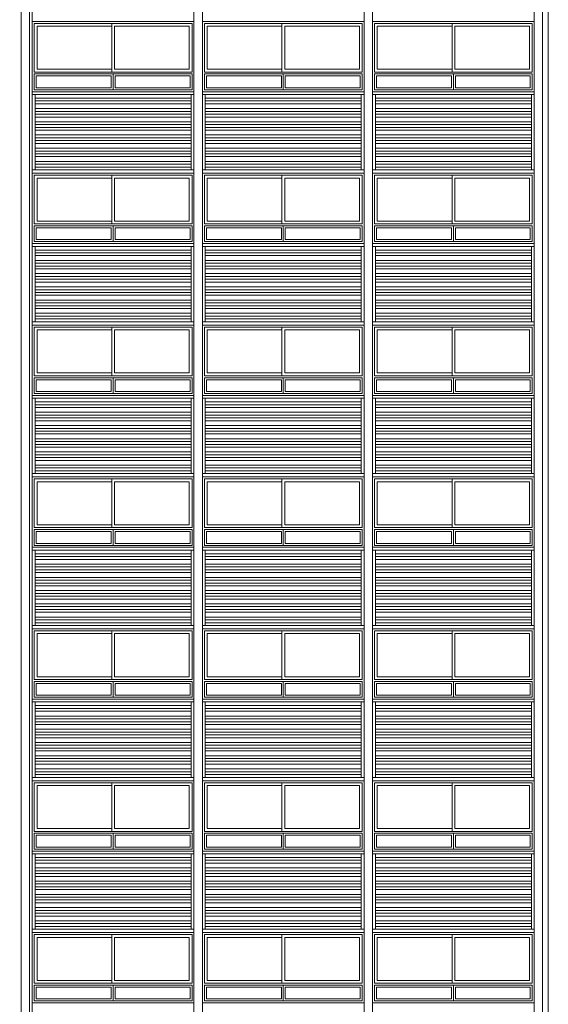
# Model space of a CAD drawing. Units: millimetres. Extents: x 1513 to 90613, y 1006 to 22006.
# Drawn here: x 48793 to 49733, y 11655 to 13406 of the extents above; entities that cross this region are included whole.
import ezdxf

# ---------------------------------------------------------------- set-up
doc = ezdxf.new("R2010")
doc.units = ezdxf.units.MM
for name, color, linetype, lineweight in [('+A_A_0.05', 1, 'Continuous', 0), ('+A_A_0.10', 2, 'Continuous', 0), ('+A_A_0.15', 3, 'Continuous', 0), ('+A_A_0.18', 191, 'Continuous', 0), ('+A_A_0.20', 6, 'Continuous', 0)]:
    doc.layers.add(name, color=color, linetype=linetype, lineweight=lineweight)

msp = doc.modelspace()

# ---------------------------------------------------------------- linework, layer by layer
at = {"layer": '+A_A_0.05'}
for p, q in [((48955.9, 13305.6), (48955.9, 13284.6)), ((48959.4, 13309.1), (48959.4, 13281.1)), ((48962.9, 13305.6), (48962.9, 13284.6)), ((49258.4, 13305.6), (49258.4, 13284.6)), ((49261.9, 13309.1), (49261.9, 13281.1)), ((49265.4, 13305.6), (49265.4, 13284.6)), ((49560.9, 13305.6), (49560.9, 13284.6)), ((49564.4, 13309.1), (49564.4, 13281.1)), ((49567.9, 13305.6), (49567.9, 13284.6)), ((48955.9, 13035.6), (48955.9, 13014.6)), ((48959.4, 13039.1), (48959.4, 13011.1)), ((48962.9, 13035.6), (48962.9, 13014.6)), ((49258.4, 13035.6), (49258.4, 13014.6)), ((49261.9, 13039.1), (49261.9, 13011.1)), ((49265.4, 13035.6), (49265.4, 13014.6)), ((49560.9, 13035.6), (49560.9, 13014.6)), ((49564.4, 13039.1), (49564.4, 13011.1)), ((49567.9, 13035.6), (49567.9, 13014.6)), ((48955.9, 12765.6), (48955.9, 12744.6)), ((48959.4, 12769.1), (48959.4, 12741.1)), ((48962.9, 12765.6), (48962.9, 12744.6)), ((49258.4, 12765.6), (49258.4, 12744.6)), ((49261.9, 12769.1), (49261.9, 12741.1)), ((49265.4, 12765.6), (49265.4, 12744.6)), ((49560.9, 12765.6), (49560.9, 12744.6)), ((49564.4, 12769.1), (49564.4, 12741.1)), ((49567.9, 12765.6), (49567.9, 12744.6)), ((48959.4, 12499.1), (48959.4, 12471.1)), ((49261.9, 12499.1), (49261.9, 12471.1)), ((49564.4, 12499.1), (49564.4, 12471.1)), ((48955.9, 12495.6), (48955.9, 12474.6)), ((48962.9, 12495.6), (48962.9, 12474.6)), ((49258.4, 12495.6), (49258.4, 12474.6)), ((49265.4, 12495.6), (49265.4, 12474.6)), ((49560.9, 12495.6), (49560.9, 12474.6)), ((49567.9, 12495.6), (49567.9, 12474.6)), ((48955.9, 12225.6), (48955.9, 12204.6)), ((48959.4, 12229.1), (48959.4, 12201.1)), ((48962.9, 12225.6), (48962.9, 12204.6)), ((49258.4, 12225.6), (49258.4, 12204.6)), ((49261.9, 12229.1), (49261.9, 12201.1)), ((49265.4, 12225.6), (49265.4, 12204.6)), ((49560.9, 12225.6), (49560.9, 12204.6)), ((49564.4, 12229.1), (49564.4, 12201.1)), ((49567.9, 12225.6), (49567.9, 12204.6)), ((48959.4, 11959.1), (48959.4, 11931.1)), ((49261.9, 11959.1), (49261.9, 11931.1)), ((49564.4, 11959.1), (49564.4, 11931.1)), ((48955.9, 11955.6), (48955.9, 11934.6)), ((48962.9, 11955.6), (48962.9, 11934.6)), ((49258.4, 11955.6), (49258.4, 11934.6)), ((49265.4, 11955.6), (49265.4, 11934.6)), ((49560.9, 11955.6), (49560.9, 11934.6)), ((49567.9, 11955.6), (49567.9, 11934.6)), ((48955.9, 11685.6), (48955.9, 11664.6)), ((48959.4, 11689.1), (48959.4, 11661.1)), ((48962.9, 11685.6), (48962.9, 11664.6)), ((49258.4, 11685.6), (49258.4, 11664.6)), ((49261.9, 11689.1), (49261.9, 11661.1)), ((49265.4, 11685.6), (49265.4, 11664.6)), ((49560.9, 11685.6), (49560.9, 11664.6)), ((49564.4, 11689.1), (49564.4, 11661.1)), ((49567.9, 11685.6), (49567.9, 11664.6))]:
    msp.add_line(p, q, dxfattribs=at)
for points in [[(48956.9, 13312.6), (48819.1, 13312.6), (48819.1, 13399.1), (48956.9, 13399.1)], [(48956.9, 13394.1), (48824.1, 13394.1), (48824.1, 13317.6), (48956.9, 13317.6)], [(49259.4, 13312.6), (49121.6, 13312.6), (49121.6, 13399.1), (49259.4, 13399.1)], [(49259.4, 13394.1), (49126.6, 13394.1), (49126.6, 13317.6), (49259.4, 13317.6)], [(49561.9, 13312.6), (49424.1, 13312.6), (49424.1, 13399.1), (49561.9, 13399.1)], [(49561.9, 13394.1), (49429.1, 13394.1), (49429.1, 13317.6), (49561.9, 13317.6)], [(48955.9, 13284.6), (48822.6, 13284.6), (48822.6, 13305.6), (48955.9, 13305.6)], [(48962.9, 13305.6), (49096.1, 13305.6), (49096.1, 13284.6), (48962.9, 13284.6)], [(49258.4, 13284.6), (49125.1, 13284.6), (49125.1, 13305.6), (49258.4, 13305.6)], [(49265.4, 13305.6), (49398.6, 13305.6), (49398.6, 13284.6), (49265.4, 13284.6)], [(49560.9, 13284.6), (49427.6, 13284.6), (49427.6, 13305.6), (49560.9, 13305.6)], [(49567.9, 13305.6), (49701.1, 13305.6), (49701.1, 13284.6), (49567.9, 13284.6)], [(48956.9, 13042.6), (48819.1, 13042.6), (48819.1, 13129.1), (48956.9, 13129.1)], [(49259.4, 13042.6), (49121.6, 13042.6), (49121.6, 13129.1), (49259.4, 13129.1)], [(49561.9, 13042.6), (49424.1, 13042.6), (49424.1, 13129.1), (49561.9, 13129.1)], [(48956.9, 13124.1), (48824.1, 13124.1), (48824.1, 13047.6), (48956.9, 13047.6)], [(49259.4, 13124.1), (49126.6, 13124.1), (49126.6, 13047.6), (49259.4, 13047.6)], [(49561.9, 13124.1), (49429.1, 13124.1), (49429.1, 13047.6), (49561.9, 13047.6)], [(48955.9, 13014.6), (48822.6, 13014.6), (48822.6, 13035.6), (48955.9, 13035.6)], [(48962.9, 13035.6), (49096.1, 13035.6), (49096.1, 13014.6), (48962.9, 13014.6)], [(49258.4, 13014.6), (49125.1, 13014.6), (49125.1, 13035.6), (49258.4, 13035.6)], [(49265.4, 13035.6), (49398.6, 13035.6), (49398.6, 13014.6), (49265.4, 13014.6)], [(49560.9, 13014.6), (49427.6, 13014.6), (49427.6, 13035.6), (49560.9, 13035.6)], [(49567.9, 13035.6), (49701.1, 13035.6), (49701.1, 13014.6), (49567.9, 13014.6)], [(48956.9, 12772.6), (48819.1, 12772.6), (48819.1, 12859.1), (48956.9, 12859.1)], [(48956.9, 12854.1), (48824.1, 12854.1), (48824.1, 12777.6), (48956.9, 12777.6)], [(49259.4, 12772.6), (49121.6, 12772.6), (49121.6, 12859.1), (49259.4, 12859.1)], [(49259.4, 12854.1), (49126.6, 12854.1), (49126.6, 12777.6), (49259.4, 12777.6)], [(49561.9, 12772.6), (49424.1, 12772.6), (49424.1, 12859.1), (49561.9, 12859.1)], [(49561.9, 12854.1), (49429.1, 12854.1), (49429.1, 12777.6), (49561.9, 12777.6)], [(48955.9, 12744.6), (48822.6, 12744.6), (48822.6, 12765.6), (48955.9, 12765.6)], [(48962.9, 12765.6), (49096.1, 12765.6), (49096.1, 12744.6), (48962.9, 12744.6)], [(49258.4, 12744.6), (49125.1, 12744.6), (49125.1, 12765.6), (49258.4, 12765.6)], [(49265.4, 12765.6), (49398.6, 12765.6), (49398.6, 12744.6), (49265.4, 12744.6)], [(49560.9, 12744.6), (49427.6, 12744.6), (49427.6, 12765.6), (49560.9, 12765.6)], [(49567.9, 12765.6), (49701.1, 12765.6), (49701.1, 12744.6), (49567.9, 12744.6)], [(48956.9, 12502.6), (48819.1, 12502.6), (48819.1, 12589.1), (48956.9, 12589.1)], [(49259.4, 12502.6), (49121.6, 12502.6), (49121.6, 12589.1), (49259.4, 12589.1)], [(49561.9, 12502.6), (49424.1, 12502.6), (49424.1, 12589.1), (49561.9, 12589.1)], [(48956.9, 12584.1), (48824.1, 12584.1), (48824.1, 12507.6), (48956.9, 12507.6)], [(49259.4, 12584.1), (49126.6, 12584.1), (49126.6, 12507.6), (49259.4, 12507.6)], [(49561.9, 12584.1), (49429.1, 12584.1), (49429.1, 12507.6), (49561.9, 12507.6)], [(48955.9, 12474.6), (48822.6, 12474.6), (48822.6, 12495.6), (48955.9, 12495.6)], [(48962.9, 12495.6), (49096.1, 12495.6), (49096.1, 12474.6), (48962.9, 12474.6)], [(49258.4, 12474.6), (49125.1, 12474.6), (49125.1, 12495.6), (49258.4, 12495.6)], [(49265.4, 12495.6), (49398.6, 12495.6), (49398.6, 12474.6), (49265.4, 12474.6)], [(49560.9, 12474.6), (49427.6, 12474.6), (49427.6, 12495.6), (49560.9, 12495.6)], [(49567.9, 12495.6), (49701.1, 12495.6), (49701.1, 12474.6), (49567.9, 12474.6)], [(48956.9, 12232.6), (48819.1, 12232.6), (48819.1, 12319.1), (48956.9, 12319.1)], [(48956.9, 12314.1), (48824.1, 12314.1), (48824.1, 12237.6), (48956.9, 12237.6)], [(49259.4, 12232.6), (49121.6, 12232.6), (49121.6, 12319.1), (49259.4, 12319.1)], [(49259.4, 12314.1), (49126.6, 12314.1), (49126.6, 12237.6), (49259.4, 12237.6)], [(49561.9, 12232.6), (49424.1, 12232.6), (49424.1, 12319.1), (49561.9, 12319.1)], [(49561.9, 12314.1), (49429.1, 12314.1), (49429.1, 12237.6), (49561.9, 12237.6)], [(48955.9, 12204.6), (48822.6, 12204.6), (48822.6, 12225.6), (48955.9, 12225.6)], [(48962.9, 12225.6), (49096.1, 12225.6), (49096.1, 12204.6), (48962.9, 12204.6)], [(49258.4, 12204.6), (49125.1, 12204.6), (49125.1, 12225.6), (49258.4, 12225.6)], [(49265.4, 12225.6), (49398.6, 12225.6), (49398.6, 12204.6), (49265.4, 12204.6)], [(49560.9, 12204.6), (49427.6, 12204.6), (49427.6, 12225.6), (49560.9, 12225.6)], [(49567.9, 12225.6), (49701.1, 12225.6), (49701.1, 12204.6), (49567.9, 12204.6)], [(48956.9, 11962.6), (48819.1, 11962.6), (48819.1, 12049.1), (48956.9, 12049.1)], [(48956.9, 12044.1), (48824.1, 12044.1), (48824.1, 11967.6), (48956.9, 11967.6)], [(49259.4, 11962.6), (49121.6, 11962.6), (49121.6, 12049.1), (49259.4, 12049.1)], [(49259.4, 12044.1), (49126.6, 12044.1), (49126.6, 11967.6), (49259.4, 11967.6)], [(49561.9, 11962.6), (49424.1, 11962.6), (49424.1, 12049.1), (49561.9, 12049.1)], [(49561.9, 12044.1), (49429.1, 12044.1), (49429.1, 11967.6), (49561.9, 11967.6)], [(48955.9, 11934.6), (48822.6, 11934.6), (48822.6, 11955.6), (48955.9, 11955.6)], [(48962.9, 11955.6), (49096.1, 11955.6), (49096.1, 11934.6), (48962.9, 11934.6)], [(49258.4, 11934.6), (49125.1, 11934.6), (49125.1, 11955.6), (49258.4, 11955.6)], [(49265.4, 11955.6), (49398.6, 11955.6), (49398.6, 11934.6), (49265.4, 11934.6)], [(49560.9, 11934.6), (49427.6, 11934.6), (49427.6, 11955.6), (49560.9, 11955.6)], [(49567.9, 11955.6), (49701.1, 11955.6), (49701.1, 11934.6), (49567.9, 11934.6)], [(48956.9, 11692.6), (48819.1, 11692.6), (48819.1, 11779.1), (48956.9, 11779.1)], [(48956.9, 11774.1), (48824.1, 11774.1), (48824.1, 11697.6), (48956.9, 11697.6)], [(49259.4, 11692.6), (49121.6, 11692.6), (49121.6, 11779.1), (49259.4, 11779.1)], [(49259.4, 11774.1), (49126.6, 11774.1), (49126.6, 11697.6), (49259.4, 11697.6)], [(49561.9, 11692.6), (49424.1, 11692.6), (49424.1, 11779.1), (49561.9, 11779.1)], [(49561.9, 11774.1), (49429.1, 11774.1), (49429.1, 11697.6), (49561.9, 11697.6)], [(48955.9, 11664.6), (48822.6, 11664.6), (48822.6, 11685.6), (48955.9, 11685.6)], [(48962.9, 11685.6), (49096.1, 11685.6), (49096.1, 11664.6), (48962.9, 11664.6)], [(49258.4, 11664.6), (49125.1, 11664.6), (49125.1, 11685.6), (49258.4, 11685.6)], [(49265.4, 11685.6), (49398.6, 11685.6), (49398.6, 11664.6), (49265.4, 11664.6)], [(49560.9, 11664.6), (49427.6, 11664.6), (49427.6, 11685.6), (49560.9, 11685.6)], [(49567.9, 11685.6), (49701.1, 11685.6), (49701.1, 11664.6), (49567.9, 11664.6)]]:
    msp.add_lwpolyline(points, dxfattribs=at)
for points in [[(48956.9, 13312.6), (49099.6, 13312.6), (49099.6, 13399.1), (48956.9, 13399.1)], [(48961.9, 13394.1), (49094.6, 13394.1), (49094.6, 13317.6), (48961.9, 13317.6)], [(49259.4, 13312.6), (49402.1, 13312.6), (49402.1, 13399.1), (49259.4, 13399.1)], [(49264.4, 13394.1), (49397.1, 13394.1), (49397.1, 13317.6), (49264.4, 13317.6)], [(49561.9, 13312.6), (49704.6, 13312.6), (49704.6, 13399.1), (49561.9, 13399.1)], [(49566.9, 13394.1), (49699.6, 13394.1), (49699.6, 13317.6), (49566.9, 13317.6)], [(48819.1, 13281.1), (48819.1, 13309.1), (49099.6, 13309.1), (49099.6, 13281.1)], [(49121.6, 13281.1), (49121.6, 13309.1), (49402.1, 13309.1), (49402.1, 13281.1)], [(49424.1, 13281.1), (49424.1, 13309.1), (49704.6, 13309.1), (49704.6, 13281.1)], [(48956.9, 13042.6), (49099.6, 13042.6), (49099.6, 13129.1), (48956.9, 13129.1)], [(49259.4, 13042.6), (49402.1, 13042.6), (49402.1, 13129.1), (49259.4, 13129.1)], [(49561.9, 13042.6), (49704.6, 13042.6), (49704.6, 13129.1), (49561.9, 13129.1)], [(48961.9, 13124.1), (49094.6, 13124.1), (49094.6, 13047.6), (48961.9, 13047.6)], [(49264.4, 13124.1), (49397.1, 13124.1), (49397.1, 13047.6), (49264.4, 13047.6)], [(49566.9, 13124.1), (49699.6, 13124.1), (49699.6, 13047.6), (49566.9, 13047.6)], [(48819.1, 13011.1), (48819.1, 13039.1), (49099.6, 13039.1), (49099.6, 13011.1)], [(49121.6, 13011.1), (49121.6, 13039.1), (49402.1, 13039.1), (49402.1, 13011.1)], [(49424.1, 13011.1), (49424.1, 13039.1), (49704.6, 13039.1), (49704.6, 13011.1)], [(48956.9, 12772.6), (49099.6, 12772.6), (49099.6, 12859.1), (48956.9, 12859.1)], [(48961.9, 12854.1), (49094.6, 12854.1), (49094.6, 12777.6), (48961.9, 12777.6)], [(49259.4, 12772.6), (49402.1, 12772.6), (49402.1, 12859.1), (49259.4, 12859.1)], [(49264.4, 12854.1), (49397.1, 12854.1), (49397.1, 12777.6), (49264.4, 12777.6)], [(49561.9, 12772.6), (49704.6, 12772.6), (49704.6, 12859.1), (49561.9, 12859.1)], [(49566.9, 12854.1), (49699.6, 12854.1), (49699.6, 12777.6), (49566.9, 12777.6)], [(48819.1, 12741.1), (48819.1, 12769.1), (49099.6, 12769.1), (49099.6, 12741.1)], [(49121.6, 12741.1), (49121.6, 12769.1), (49402.1, 12769.1), (49402.1, 12741.1)], [(49424.1, 12741.1), (49424.1, 12769.1), (49704.6, 12769.1), (49704.6, 12741.1)], [(48956.9, 12502.6), (49099.6, 12502.6), (49099.6, 12589.1), (48956.9, 12589.1)], [(49259.4, 12502.6), (49402.1, 12502.6), (49402.1, 12589.1), (49259.4, 12589.1)], [(49561.9, 12502.6), (49704.6, 12502.6), (49704.6, 12589.1), (49561.9, 12589.1)], [(48961.9, 12584.1), (49094.6, 12584.1), (49094.6, 12507.6), (48961.9, 12507.6)], [(49264.4, 12584.1), (49397.1, 12584.1), (49397.1, 12507.6), (49264.4, 12507.6)], [(49566.9, 12584.1), (49699.6, 12584.1), (49699.6, 12507.6), (49566.9, 12507.6)], [(48819.1, 12471.1), (48819.1, 12499.1), (49099.6, 12499.1), (49099.6, 12471.1)], [(49121.6, 12471.1), (49121.6, 12499.1), (49402.1, 12499.1), (49402.1, 12471.1)], [(49424.1, 12471.1), (49424.1, 12499.1), (49704.6, 12499.1), (49704.6, 12471.1)], [(48956.9, 12232.6), (49099.6, 12232.6), (49099.6, 12319.1), (48956.9, 12319.1)], [(48961.9, 12314.1), (49094.6, 12314.1), (49094.6, 12237.6), (48961.9, 12237.6)], [(49259.4, 12232.6), (49402.1, 12232.6), (49402.1, 12319.1), (49259.4, 12319.1)], [(49264.4, 12314.1), (49397.1, 12314.1), (49397.1, 12237.6), (49264.4, 12237.6)], [(49561.9, 12232.6), (49704.6, 12232.6), (49704.6, 12319.1), (49561.9, 12319.1)], [(49566.9, 12314.1), (49699.6, 12314.1), (49699.6, 12237.6), (49566.9, 12237.6)], [(48819.1, 12201.1), (48819.1, 12229.1), (49099.6, 12229.1), (49099.6, 12201.1)], [(49121.6, 12201.1), (49121.6, 12229.1), (49402.1, 12229.1), (49402.1, 12201.1)], [(49424.1, 12201.1), (49424.1, 12229.1), (49704.6, 12229.1), (49704.6, 12201.1)], [(48956.9, 11962.6), (49099.6, 11962.6), (49099.6, 12049.1), (48956.9, 12049.1)], [(48961.9, 12044.1), (49094.6, 12044.1), (49094.6, 11967.6), (48961.9, 11967.6)], [(49259.4, 11962.6), (49402.1, 11962.6), (49402.1, 12049.1), (49259.4, 12049.1)], [(49264.4, 12044.1), (49397.1, 12044.1), (49397.1, 11967.6), (49264.4, 11967.6)], [(49561.9, 11962.6), (49704.6, 11962.6), (49704.6, 12049.1), (49561.9, 12049.1)], [(49566.9, 12044.1), (49699.6, 12044.1), (49699.6, 11967.6), (49566.9, 11967.6)], [(48819.1, 11931.1), (48819.1, 11959.1), (49099.6, 11959.1), (49099.6, 11931.1)], [(49121.6, 11931.1), (49121.6, 11959.1), (49402.1, 11959.1), (49402.1, 11931.1)], [(49424.1, 11931.1), (49424.1, 11959.1), (49704.6, 11959.1), (49704.6, 11931.1)], [(48956.9, 11692.6), (49099.6, 11692.6), (49099.6, 11779.1), (48956.9, 11779.1)], [(48961.9, 11774.1), (49094.6, 11774.1), (49094.6, 11697.6), (48961.9, 11697.6)], [(49259.4, 11692.6), (49402.1, 11692.6), (49402.1, 11779.1), (49259.4, 11779.1)], [(49264.4, 11774.1), (49397.1, 11774.1), (49397.1, 11697.6), (49264.4, 11697.6)], [(49561.9, 11692.6), (49704.6, 11692.6), (49704.6, 11779.1), (49561.9, 11779.1)], [(49566.9, 11774.1), (49699.6, 11774.1), (49699.6, 11697.6), (49566.9, 11697.6)], [(48819.1, 11661.1), (48819.1, 11689.1), (49099.6, 11689.1), (49099.6, 11661.1)], [(49121.6, 11661.1), (49121.6, 11689.1), (49402.1, 11689.1), (49402.1, 11661.1)], [(49424.1, 11661.1), (49424.1, 11689.1), (49704.6, 11689.1), (49704.6, 11661.1)]]:
    msp.add_lwpolyline(points, close=True, dxfattribs=at)
at = {"layer": '+A_A_0.10'}
for p, q in [((49098.1, 13266.1), (48820.6, 13266.1)), ((49098.1, 13261.1), (48820.6, 13261.1)), ((49098.1, 13256.1), (48820.6, 13256.1)), ((49400.6, 13266.1), (49123.1, 13266.1)), ((49400.6, 13261.1), (49123.1, 13261.1)), ((49400.6, 13256.1), (49123.1, 13256.1)), ((49703.1, 13266.1), (49425.6, 13266.1)), ((49703.1, 13261.1), (49425.6, 13261.1)), ((49703.1, 13256.1), (49425.6, 13256.1)), ((49098.1, 13247.6), (48820.6, 13247.6)), ((49098.1, 13242.6), (48820.6, 13242.6)), ((49098.1, 13237.6), (48820.6, 13237.6)), ((49400.6, 13247.6), (49123.1, 13247.6)), ((49400.6, 13242.6), (49123.1, 13242.6)), ((49400.6, 13237.6), (49123.1, 13237.6)), ((49703.1, 13247.6), (49425.6, 13247.6)), ((49703.1, 13242.6), (49425.6, 13242.6)), ((49703.1, 13237.6), (49425.6, 13237.6)), ((49098.1, 13232.6), (48820.6, 13232.6)), ((49098.1, 13224.1), (48820.6, 13224.1)), ((49098.1, 13219.1), (48820.6, 13219.1)), ((49400.6, 13232.6), (49123.1, 13232.6)), ((49400.6, 13224.1), (49123.1, 13224.1)), ((49400.6, 13219.1), (49123.1, 13219.1)), ((49703.1, 13232.6), (49425.6, 13232.6)), ((49703.1, 13224.1), (49425.6, 13224.1)), ((49703.1, 13219.1), (49425.6, 13219.1)), ((49098.1, 13214.1), (48820.6, 13214.1)), ((49098.1, 13209.1), (48820.6, 13209.1)), ((49098.1, 13200.6), (48820.6, 13200.6)), ((49400.6, 13214.1), (49123.1, 13214.1)), ((49400.6, 13209.1), (49123.1, 13209.1)), ((49400.6, 13200.6), (49123.1, 13200.6)), ((49703.1, 13214.1), (49425.6, 13214.1)), ((49703.1, 13209.1), (49425.6, 13209.1)), ((49703.1, 13200.6), (49425.6, 13200.6)), ((49098.1, 13195.6), (48820.6, 13195.6)), ((49098.1, 13190.6), (48820.6, 13190.6)), ((49098.1, 13185.6), (48820.6, 13185.6)), ((49400.6, 13195.6), (49123.1, 13195.6)), ((49400.6, 13190.6), (49123.1, 13190.6)), ((49400.6, 13185.6), (49123.1, 13185.6)), ((49703.1, 13195.6), (49425.6, 13195.6)), ((49703.1, 13190.6), (49425.6, 13190.6)), ((49703.1, 13185.6), (49425.6, 13185.6)), ((49098.1, 13177.1), (48820.6, 13177.1)), ((49098.1, 13172.1), (48820.6, 13172.1)), ((49098.1, 13167.1), (48820.6, 13167.1)), ((49400.6, 13177.1), (49123.1, 13177.1)), ((49400.6, 13172.1), (49123.1, 13172.1)), ((49400.6, 13167.1), (49123.1, 13167.1)), ((49703.1, 13177.1), (49425.6, 13177.1)), ((49703.1, 13172.1), (49425.6, 13172.1)), ((49703.1, 13167.1), (49425.6, 13167.1)), ((49098.1, 13162.1), (48820.6, 13162.1)), ((49098.1, 13153.6), (48820.6, 13153.6)), ((49098.1, 13148.6), (48820.6, 13148.6)), ((49400.6, 13162.1), (49123.1, 13162.1)), ((49400.6, 13153.6), (49123.1, 13153.6)), ((49400.6, 13148.6), (49123.1, 13148.6)), ((49703.1, 13162.1), (49425.6, 13162.1)), ((49703.1, 13153.6), (49425.6, 13153.6)), ((49703.1, 13148.6), (49425.6, 13148.6)), ((49098.1, 13143.6), (48820.6, 13143.6)), ((49400.6, 13143.6), (49123.1, 13143.6)), ((49703.1, 13143.6), (49425.6, 13143.6)), ((49098.1, 12996.1), (48820.6, 12996.1)), ((49098.1, 12991.1), (48820.6, 12991.1)), ((49400.6, 12996.1), (49123.1, 12996.1)), ((49400.6, 12991.1), (49123.1, 12991.1)), ((49703.1, 12996.1), (49425.6, 12996.1)), ((49703.1, 12991.1), (49425.6, 12991.1)), ((49098.1, 12986.1), (48820.6, 12986.1)), ((49098.1, 12977.6), (48820.6, 12977.6)), ((49098.1, 12972.6), (48820.6, 12972.6)), ((49400.6, 12986.1), (49123.1, 12986.1)), ((49400.6, 12977.6), (49123.1, 12977.6)), ((49400.6, 12972.6), (49123.1, 12972.6)), ((49703.1, 12986.1), (49425.6, 12986.1)), ((49703.1, 12977.6), (49425.6, 12977.6)), ((49703.1, 12972.6), (49425.6, 12972.6)), ((49098.1, 12967.6), (48820.6, 12967.6)), ((49098.1, 12962.6), (48820.6, 12962.6)), ((49098.1, 12954.1), (48820.6, 12954.1)), ((49400.6, 12967.6), (49123.1, 12967.6)), ((49400.6, 12962.6), (49123.1, 12962.6)), ((49400.6, 12954.1), (49123.1, 12954.1)), ((49703.1, 12967.6), (49425.6, 12967.6)), ((49703.1, 12962.6), (49425.6, 12962.6)), ((49703.1, 12954.1), (49425.6, 12954.1)), ((49098.1, 12949.1), (48820.6, 12949.1)), ((49098.1, 12944.1), (48820.6, 12944.1)), ((49098.1, 12939.1), (48820.6, 12939.1)), ((49400.6, 12949.1), (49123.1, 12949.1)), ((49400.6, 12944.1), (49123.1, 12944.1)), ((49400.6, 12939.1), (49123.1, 12939.1)), ((49703.1, 12949.1), (49425.6, 12949.1)), ((49703.1, 12944.1), (49425.6, 12944.1)), ((49703.1, 12939.1), (49425.6, 12939.1)), ((49098.1, 12930.6), (48820.6, 12930.6)), ((49098.1, 12925.6), (48820.6, 12925.6)), ((49098.1, 12920.6), (48820.6, 12920.6)), ((49400.6, 12930.6), (49123.1, 12930.6)), ((49400.6, 12925.6), (49123.1, 12925.6)), ((49400.6, 12920.6), (49123.1, 12920.6)), ((49703.1, 12930.6), (49425.6, 12930.6)), ((49703.1, 12925.6), (49425.6, 12925.6)), ((49703.1, 12920.6), (49425.6, 12920.6)), ((49098.1, 12915.6), (48820.6, 12915.6)), ((49098.1, 12907.1), (48820.6, 12907.1)), ((49098.1, 12902.1), (48820.6, 12902.1)), ((49400.6, 12915.6), (49123.1, 12915.6)), ((49400.6, 12907.1), (49123.1, 12907.1)), ((49400.6, 12902.1), (49123.1, 12902.1)), ((49703.1, 12915.6), (49425.6, 12915.6)), ((49703.1, 12907.1), (49425.6, 12907.1)), ((49703.1, 12902.1), (49425.6, 12902.1)), ((49098.1, 12897.1), (48820.6, 12897.1)), ((49098.1, 12892.1), (48820.6, 12892.1)), ((49098.1, 12883.6), (48820.6, 12883.6)), ((49400.6, 12897.1), (49123.1, 12897.1)), ((49400.6, 12892.1), (49123.1, 12892.1)), ((49400.6, 12883.6), (49123.1, 12883.6)), ((49703.1, 12897.1), (49425.6, 12897.1)), ((49703.1, 12892.1), (49425.6, 12892.1)), ((49703.1, 12883.6), (49425.6, 12883.6)), ((49098.1, 12878.6), (48820.6, 12878.6)), ((49098.1, 12873.6), (48820.6, 12873.6)), ((49400.6, 12878.6), (49123.1, 12878.6)), ((49400.6, 12873.6), (49123.1, 12873.6)), ((49703.1, 12878.6), (49425.6, 12878.6)), ((49703.1, 12873.6), (49425.6, 12873.6)), ((49098.1, 12726.1), (48820.6, 12726.1)), ((49400.6, 12726.1), (49123.1, 12726.1)), ((49703.1, 12726.1), (49425.6, 12726.1)), ((49098.1, 12721.1), (48820.6, 12721.1)), ((49098.1, 12716.1), (48820.6, 12716.1)), ((49400.6, 12721.1), (49123.1, 12721.1)), ((49400.6, 12716.1), (49123.1, 12716.1)), ((49703.1, 12721.1), (49425.6, 12721.1)), ((49703.1, 12716.1), (49425.6, 12716.1)), ((49098.1, 12707.6), (48820.6, 12707.6)), ((49098.1, 12702.6), (48820.6, 12702.6)), ((49098.1, 12697.6), (48820.6, 12697.6)), ((49098.1, 12692.6), (48820.6, 12692.6)), ((49400.6, 12707.6), (49123.1, 12707.6)), ((49400.6, 12702.6), (49123.1, 12702.6)), ((49400.6, 12697.6), (49123.1, 12697.6)), ((49400.6, 12692.6), (49123.1, 12692.6)), ((49703.1, 12707.6), (49425.6, 12707.6)), ((49703.1, 12702.6), (49425.6, 12702.6)), ((49703.1, 12697.6), (49425.6, 12697.6)), ((49703.1, 12692.6), (49425.6, 12692.6)), ((49098.1, 12684.1), (48820.6, 12684.1)), ((49098.1, 12679.1), (48820.6, 12679.1)), ((49098.1, 12674.1), (48820.6, 12674.1)), ((49400.6, 12684.1), (49123.1, 12684.1)), ((49400.6, 12679.1), (49123.1, 12679.1)), ((49400.6, 12674.1), (49123.1, 12674.1)), ((49703.1, 12684.1), (49425.6, 12684.1)), ((49703.1, 12679.1), (49425.6, 12679.1)), ((49703.1, 12674.1), (49425.6, 12674.1)), ((49098.1, 12669.1), (48820.6, 12669.1)), ((49098.1, 12660.6), (48820.6, 12660.6)), ((49400.6, 12669.1), (49123.1, 12669.1)), ((49400.6, 12660.6), (49123.1, 12660.6)), ((49703.1, 12669.1), (49425.6, 12669.1)), ((49703.1, 12660.6), (49425.6, 12660.6)), ((49098.1, 12655.6), (48820.6, 12655.6)), ((49098.1, 12650.6), (48820.6, 12650.6)), ((49098.1, 12645.6), (48820.6, 12645.6)), ((49400.6, 12655.6), (49123.1, 12655.6)), ((49400.6, 12650.6), (49123.1, 12650.6)), ((49400.6, 12645.6), (49123.1, 12645.6)), ((49703.1, 12655.6), (49425.6, 12655.6)), ((49703.1, 12650.6), (49425.6, 12650.6)), ((49703.1, 12645.6), (49425.6, 12645.6)), ((49098.1, 12637.1), (48820.6, 12637.1)), ((49098.1, 12632.1), (48820.6, 12632.1)), ((49098.1, 12627.1), (48820.6, 12627.1)), ((49098.1, 12622.1), (48820.6, 12622.1)), ((49400.6, 12637.1), (49123.1, 12637.1)), ((49400.6, 12632.1), (49123.1, 12632.1)), ((49400.6, 12627.1), (49123.1, 12627.1)), ((49400.6, 12622.1), (49123.1, 12622.1)), ((49703.1, 12637.1), (49425.6, 12637.1)), ((49703.1, 12632.1), (49425.6, 12632.1)), ((49703.1, 12627.1), (49425.6, 12627.1)), ((49703.1, 12622.1), (49425.6, 12622.1)), ((49098.1, 12613.6), (48820.6, 12613.6)), ((49098.1, 12608.6), (48820.6, 12608.6)), ((49098.1, 12603.6), (48820.6, 12603.6)), ((49400.6, 12613.6), (49123.1, 12613.6)), ((49400.6, 12608.6), (49123.1, 12608.6)), ((49400.6, 12603.6), (49123.1, 12603.6)), ((49703.1, 12613.6), (49425.6, 12613.6)), ((49703.1, 12608.6), (49425.6, 12608.6)), ((49703.1, 12603.6), (49425.6, 12603.6)), ((49098.1, 12456.1), (48820.6, 12456.1)), ((49098.1, 12451.1), (48820.6, 12451.1)), ((49098.1, 12446.1), (48820.6, 12446.1)), ((49400.6, 12456.1), (49123.1, 12456.1)), ((49400.6, 12451.1), (49123.1, 12451.1)), ((49400.6, 12446.1), (49123.1, 12446.1)), ((49703.1, 12456.1), (49425.6, 12456.1)), ((49703.1, 12451.1), (49425.6, 12451.1)), ((49703.1, 12446.1), (49425.6, 12446.1)), ((49098.1, 12437.6), (48820.6, 12437.6)), ((49098.1, 12432.6), (48820.6, 12432.6)), ((49400.6, 12437.6), (49123.1, 12437.6)), ((49400.6, 12432.6), (49123.1, 12432.6)), ((49703.1, 12437.6), (49425.6, 12437.6)), ((49703.1, 12432.6), (49425.6, 12432.6)), ((49098.1, 12427.6), (48820.6, 12427.6)), ((49098.1, 12422.6), (48820.6, 12422.6)), ((49098.1, 12414.1), (48820.6, 12414.1)), ((49400.6, 12427.6), (49123.1, 12427.6)), ((49400.6, 12422.6), (49123.1, 12422.6)), ((49400.6, 12414.1), (49123.1, 12414.1)), ((49703.1, 12427.6), (49425.6, 12427.6)), ((49703.1, 12422.6), (49425.6, 12422.6)), ((49703.1, 12414.1), (49425.6, 12414.1)), ((49098.1, 12409.1), (48820.6, 12409.1)), ((49098.1, 12404.1), (48820.6, 12404.1)), ((49098.1, 12399.1), (48820.6, 12399.1)), ((49400.6, 12409.1), (49123.1, 12409.1)), ((49400.6, 12404.1), (49123.1, 12404.1)), ((49400.6, 12399.1), (49123.1, 12399.1)), ((49703.1, 12409.1), (49425.6, 12409.1)), ((49703.1, 12404.1), (49425.6, 12404.1)), ((49703.1, 12399.1), (49425.6, 12399.1)), ((49098.1, 12390.6), (48820.6, 12390.6)), ((49098.1, 12385.6), (48820.6, 12385.6)), ((49098.1, 12380.6), (48820.6, 12380.6)), ((49400.6, 12390.6), (49123.1, 12390.6)), ((49400.6, 12385.6), (49123.1, 12385.6)), ((49400.6, 12380.6), (49123.1, 12380.6)), ((49703.1, 12390.6), (49425.6, 12390.6)), ((49703.1, 12385.6), (49425.6, 12385.6)), ((49703.1, 12380.6), (49425.6, 12380.6)), ((49098.1, 12375.6), (48820.6, 12375.6)), ((49098.1, 12367.1), (48820.6, 12367.1)), ((49098.1, 12362.1), (48820.6, 12362.1)), ((49400.6, 12375.6), (49123.1, 12375.6)), ((49400.6, 12367.1), (49123.1, 12367.1)), ((49400.6, 12362.1), (49123.1, 12362.1)), ((49703.1, 12375.6), (49425.6, 12375.6)), ((49703.1, 12367.1), (49425.6, 12367.1)), ((49703.1, 12362.1), (49425.6, 12362.1)), ((49098.1, 12357.1), (48820.6, 12357.1)), ((49098.1, 12352.1), (48820.6, 12352.1)), ((49098.1, 12343.6), (48820.6, 12343.6)), ((49400.6, 12357.1), (49123.1, 12357.1)), ((49400.6, 12352.1), (49123.1, 12352.1)), ((49400.6, 12343.6), (49123.1, 12343.6)), ((49703.1, 12357.1), (49425.6, 12357.1)), ((49703.1, 12352.1), (49425.6, 12352.1)), ((49703.1, 12343.6), (49425.6, 12343.6)), ((49098.1, 12338.6), (48820.6, 12338.6)), ((49098.1, 12333.6), (48820.6, 12333.6)), ((49400.6, 12338.6), (49123.1, 12338.6)), ((49400.6, 12333.6), (49123.1, 12333.6)), ((49703.1, 12338.6), (49425.6, 12338.6)), ((49703.1, 12333.6), (49425.6, 12333.6)), ((49098.1, 12186.1), (48820.6, 12186.1)), ((49400.6, 12186.1), (49123.1, 12186.1)), ((49703.1, 12186.1), (49425.6, 12186.1)), ((49098.1, 12181.1), (48820.6, 12181.1)), ((49098.1, 12176.1), (48820.6, 12176.1)), ((49098.1, 12167.6), (48820.6, 12167.6)), ((49400.6, 12181.1), (49123.1, 12181.1)), ((49400.6, 12176.1), (49123.1, 12176.1)), ((49400.6, 12167.6), (49123.1, 12167.6)), ((49703.1, 12181.1), (49425.6, 12181.1)), ((49703.1, 12176.1), (49425.6, 12176.1)), ((49703.1, 12167.6), (49425.6, 12167.6)), ((49098.1, 12162.6), (48820.6, 12162.6)), ((49098.1, 12157.6), (48820.6, 12157.6)), ((49098.1, 12152.6), (48820.6, 12152.6)), ((49400.6, 12162.6), (49123.1, 12162.6)), ((49400.6, 12157.6), (49123.1, 12157.6)), ((49400.6, 12152.6), (49123.1, 12152.6)), ((49703.1, 12162.6), (49425.6, 12162.6)), ((49703.1, 12157.6), (49425.6, 12157.6)), ((49703.1, 12152.6), (49425.6, 12152.6)), ((49098.1, 12144.1), (48820.6, 12144.1)), ((49098.1, 12139.1), (48820.6, 12139.1)), ((49098.1, 12134.1), (48820.6, 12134.1)), ((49400.6, 12144.1), (49123.1, 12144.1)), ((49400.6, 12139.1), (49123.1, 12139.1)), ((49400.6, 12134.1), (49123.1, 12134.1)), ((49703.1, 12144.1), (49425.6, 12144.1)), ((49703.1, 12139.1), (49425.6, 12139.1)), ((49703.1, 12134.1), (49425.6, 12134.1)), ((49098.1, 12129.1), (48820.6, 12129.1)), ((49098.1, 12120.6), (48820.6, 12120.6)), ((49098.1, 12115.6), (48820.6, 12115.6)), ((49400.6, 12129.1), (49123.1, 12129.1)), ((49400.6, 12120.6), (49123.1, 12120.6)), ((49400.6, 12115.6), (49123.1, 12115.6)), ((49703.1, 12129.1), (49425.6, 12129.1)), ((49703.1, 12120.6), (49425.6, 12120.6)), ((49703.1, 12115.6), (49425.6, 12115.6)), ((49098.1, 12110.6), (48820.6, 12110.6)), ((49098.1, 12105.6), (48820.6, 12105.6)), ((49098.1, 12097.1), (48820.6, 12097.1)), ((49400.6, 12110.6), (49123.1, 12110.6)), ((49400.6, 12105.6), (49123.1, 12105.6)), ((49400.6, 12097.1), (49123.1, 12097.1)), ((49703.1, 12110.6), (49425.6, 12110.6)), ((49703.1, 12105.6), (49425.6, 12105.6)), ((49703.1, 12097.1), (49425.6, 12097.1)), ((49098.1, 12092.1), (48820.6, 12092.1)), ((49098.1, 12087.1), (48820.6, 12087.1)), ((49098.1, 12082.1), (48820.6, 12082.1)), ((49400.6, 12092.1), (49123.1, 12092.1)), ((49400.6, 12087.1), (49123.1, 12087.1)), ((49400.6, 12082.1), (49123.1, 12082.1)), ((49703.1, 12092.1), (49425.6, 12092.1)), ((49703.1, 12087.1), (49425.6, 12087.1)), ((49703.1, 12082.1), (49425.6, 12082.1)), ((49098.1, 12073.6), (48820.6, 12073.6)), ((49098.1, 12068.6), (48820.6, 12068.6)), ((49098.1, 12063.6), (48820.6, 12063.6)), ((49400.6, 12073.6), (49123.1, 12073.6)), ((49400.6, 12068.6), (49123.1, 12068.6)), ((49400.6, 12063.6), (49123.1, 12063.6)), ((49703.1, 12073.6), (49425.6, 12073.6)), ((49703.1, 12068.6), (49425.6, 12068.6)), ((49703.1, 12063.6), (49425.6, 12063.6)), ((49098.1, 11916.1), (48820.6, 11916.1)), ((49098.1, 11911.1), (48820.6, 11911.1)), ((49098.1, 11906.1), (48820.6, 11906.1)), ((49400.6, 11916.1), (49123.1, 11916.1)), ((49400.6, 11911.1), (49123.1, 11911.1)), ((49400.6, 11906.1), (49123.1, 11906.1)), ((49703.1, 11916.1), (49425.6, 11916.1)), ((49703.1, 11911.1), (49425.6, 11911.1)), ((49703.1, 11906.1), (49425.6, 11906.1)), ((49098.1, 11897.6), (48820.6, 11897.6)), ((49098.1, 11892.6), (48820.6, 11892.6)), ((49098.1, 11887.6), (48820.6, 11887.6)), ((49400.6, 11897.6), (49123.1, 11897.6)), ((49400.6, 11892.6), (49123.1, 11892.6)), ((49400.6, 11887.6), (49123.1, 11887.6)), ((49703.1, 11897.6), (49425.6, 11897.6)), ((49703.1, 11892.6), (49425.6, 11892.6)), ((49703.1, 11887.6), (49425.6, 11887.6)), ((49098.1, 11882.6), (48820.6, 11882.6)), ((49098.1, 11874.1), (48820.6, 11874.1)), ((49098.1, 11869.1), (48820.6, 11869.1)), ((49400.6, 11882.6), (49123.1, 11882.6)), ((49400.6, 11874.1), (49123.1, 11874.1)), ((49400.6, 11869.1), (49123.1, 11869.1)), ((49703.1, 11882.6), (49425.6, 11882.6)), ((49703.1, 11874.1), (49425.6, 11874.1)), ((49703.1, 11869.1), (49425.6, 11869.1)), ((49098.1, 11864.1), (48820.6, 11864.1)), ((49098.1, 11859.1), (48820.6, 11859.1)), ((49400.6, 11864.1), (49123.1, 11864.1)), ((49400.6, 11859.1), (49123.1, 11859.1)), ((49703.1, 11864.1), (49425.6, 11864.1)), ((49703.1, 11859.1), (49425.6, 11859.1)), ((49098.1, 11850.6), (48820.6, 11850.6)), ((49098.1, 11845.6), (48820.6, 11845.6)), ((49098.1, 11840.6), (48820.6, 11840.6)), ((49098.1, 11835.6), (48820.6, 11835.6)), ((49400.6, 11850.6), (49123.1, 11850.6)), ((49400.6, 11845.6), (49123.1, 11845.6)), ((49400.6, 11840.6), (49123.1, 11840.6)), ((49400.6, 11835.6), (49123.1, 11835.6)), ((49703.1, 11850.6), (49425.6, 11850.6)), ((49703.1, 11845.6), (49425.6, 11845.6)), ((49703.1, 11840.6), (49425.6, 11840.6)), ((49703.1, 11835.6), (49425.6, 11835.6)), ((49098.1, 11827.1), (48820.6, 11827.1)), ((49098.1, 11822.1), (48820.6, 11822.1)), ((49098.1, 11817.1), (48820.6, 11817.1)), ((49400.6, 11827.1), (49123.1, 11827.1)), ((49400.6, 11822.1), (49123.1, 11822.1)), ((49400.6, 11817.1), (49123.1, 11817.1)), ((49703.1, 11827.1), (49425.6, 11827.1)), ((49703.1, 11822.1), (49425.6, 11822.1)), ((49703.1, 11817.1), (49425.6, 11817.1)), ((49098.1, 11812.1), (48820.6, 11812.1)), ((49098.1, 11803.6), (48820.6, 11803.6)), ((49098.1, 11798.6), (48820.6, 11798.6)), ((49400.6, 11812.1), (49123.1, 11812.1)), ((49400.6, 11803.6), (49123.1, 11803.6)), ((49400.6, 11798.6), (49123.1, 11798.6)), ((49703.1, 11812.1), (49425.6, 11812.1)), ((49703.1, 11803.6), (49425.6, 11803.6)), ((49703.1, 11798.6), (49425.6, 11798.6)), ((49098.1, 11793.6), (48820.6, 11793.6)), ((49400.6, 11793.6), (49123.1, 11793.6)), ((49703.1, 11793.6), (49425.6, 11793.6))]:
    msp.add_line(p, q, dxfattribs=at)
at = {"layer": '+A_A_0.15'}
for p, q in [((49098.1, 13138.6), (48820.6, 13138.6)), ((49400.6, 13138.6), (49123.1, 13138.6)), ((49703.1, 13138.6), (49425.6, 13138.6)), ((49098.1, 12868.6), (48820.6, 12868.6)), ((49400.6, 12868.6), (49123.1, 12868.6)), ((49703.1, 12868.6), (49425.6, 12868.6)), ((49098.1, 12598.6), (48820.6, 12598.6)), ((49400.6, 12598.6), (49123.1, 12598.6)), ((49703.1, 12598.6), (49425.6, 12598.6)), ((49098.1, 12328.6), (48820.6, 12328.6)), ((49400.6, 12328.6), (49123.1, 12328.6)), ((49703.1, 12328.6), (49425.6, 12328.6)), ((49098.1, 12058.6), (48820.6, 12058.6)), ((49400.6, 12058.6), (49123.1, 12058.6)), ((49703.1, 12058.6), (49425.6, 12058.6)), ((49098.1, 11788.6), (48820.6, 11788.6)), ((49400.6, 11788.6), (49123.1, 11788.6)), ((49703.1, 11788.6), (49425.6, 11788.6))]:
    msp.add_line(p, q, dxfattribs=at)
for points in [[(47883.1, 8008.6), (47873.1, 8008.6), (47873.1, 15249.1), (49733.1, 15249.1), (49733.1, 8008.6), (49723.1, 8008.6)], [(48815.6, 13402.6), (49103.1, 13402.6)], [(49118.1, 13402.6), (49405.6, 13402.6)], [(49420.6, 13402.6), (49708.1, 13402.6)], [(48815.6, 13277.6), (49103.1, 13277.6)], [(48815.6, 13138.6), (48820.6, 13138.6), (48820.6, 13272.6)], [(48815.6, 13272.6), (49103.1, 13272.6)], [(49098.1, 13272.6), (49098.1, 13138.6), (49103.1, 13138.6)], [(49118.1, 13277.6), (49405.6, 13277.6)], [(49118.1, 13138.6), (49123.1, 13138.6), (49123.1, 13272.6)], [(49118.1, 13272.6), (49405.6, 13272.6)], [(49400.6, 13272.6), (49400.6, 13138.6), (49405.6, 13138.6)], [(49420.6, 13277.6), (49708.1, 13277.6)], [(49420.6, 13138.6), (49425.6, 13138.6), (49425.6, 13272.6)], [(49420.6, 13272.6), (49708.1, 13272.6)], [(49703.1, 13272.6), (49703.1, 13138.6), (49708.1, 13138.6)], [(48815.6, 13132.6), (49103.1, 13132.6)], [(49118.1, 13132.6), (49405.6, 13132.6)], [(49420.6, 13132.6), (49708.1, 13132.6)], [(48815.6, 13007.6), (49103.1, 13007.6)], [(49118.1, 13007.6), (49405.6, 13007.6)], [(49420.6, 13007.6), (49708.1, 13007.6)], [(48815.6, 12868.6), (48820.6, 12868.6), (48820.6, 13002.6)], [(48815.6, 13002.6), (49103.1, 13002.6)], [(49098.1, 13002.6), (49098.1, 12868.6), (49103.1, 12868.6)], [(49118.1, 12868.6), (49123.1, 12868.6), (49123.1, 13002.6)], [(49118.1, 13002.6), (49405.6, 13002.6)], [(49400.6, 13002.6), (49400.6, 12868.6), (49405.6, 12868.6)], [(49420.6, 12868.6), (49425.6, 12868.6), (49425.6, 13002.6)], [(49420.6, 13002.6), (49708.1, 13002.6)], [(49703.1, 13002.6), (49703.1, 12868.6), (49708.1, 12868.6)], [(48815.6, 12862.6), (49103.1, 12862.6)], [(49118.1, 12862.6), (49405.6, 12862.6)], [(49420.6, 12862.6), (49708.1, 12862.6)], [(48815.6, 12737.6), (49103.1, 12737.6)], [(48815.6, 12598.6), (48820.6, 12598.6), (48820.6, 12732.6)], [(48815.6, 12732.6), (49103.1, 12732.6)], [(49098.1, 12732.6), (49098.1, 12598.6), (49103.1, 12598.6)], [(49118.1, 12737.6), (49405.6, 12737.6)], [(49118.1, 12598.6), (49123.1, 12598.6), (49123.1, 12732.6)], [(49118.1, 12732.6), (49405.6, 12732.6)], [(49400.6, 12732.6), (49400.6, 12598.6), (49405.6, 12598.6)], [(49420.6, 12737.6), (49708.1, 12737.6)], [(49420.6, 12598.6), (49425.6, 12598.6), (49425.6, 12732.6)], [(49420.6, 12732.6), (49708.1, 12732.6)], [(49703.1, 12732.6), (49703.1, 12598.6), (49708.1, 12598.6)], [(48815.6, 12592.6), (49103.1, 12592.6)], [(49118.1, 12592.6), (49405.6, 12592.6)], [(49420.6, 12592.6), (49708.1, 12592.6)], [(48815.6, 12467.6), (49103.1, 12467.6)], [(49118.1, 12467.6), (49405.6, 12467.6)], [(49420.6, 12467.6), (49708.1, 12467.6)], [(48815.6, 12328.6), (48820.6, 12328.6), (48820.6, 12462.6)], [(48815.6, 12462.6), (49103.1, 12462.6)], [(49098.1, 12462.6), (49098.1, 12328.6), (49103.1, 12328.6)], [(49118.1, 12328.6), (49123.1, 12328.6), (49123.1, 12462.6)], [(49118.1, 12462.6), (49405.6, 12462.6)], [(49400.6, 12462.6), (49400.6, 12328.6), (49405.6, 12328.6)], [(49420.6, 12328.6), (49425.6, 12328.6), (49425.6, 12462.6)], [(49420.6, 12462.6), (49708.1, 12462.6)], [(49703.1, 12462.6), (49703.1, 12328.6), (49708.1, 12328.6)], [(48815.6, 12322.6), (49103.1, 12322.6)], [(49118.1, 12322.6), (49405.6, 12322.6)], [(49420.6, 12322.6), (49708.1, 12322.6)], [(48815.6, 12197.6), (49103.1, 12197.6)], [(48815.6, 12058.6), (48820.6, 12058.6), (48820.6, 12192.6)], [(48815.6, 12192.6), (49103.1, 12192.6)], [(49098.1, 12192.6), (49098.1, 12058.6), (49103.1, 12058.6)], [(49118.1, 12197.6), (49405.6, 12197.6)], [(49118.1, 12058.6), (49123.1, 12058.6), (49123.1, 12192.6)], [(49118.1, 12192.6), (49405.6, 12192.6)], [(49400.6, 12192.6), (49400.6, 12058.6), (49405.6, 12058.6)], [(49420.6, 12197.6), (49708.1, 12197.6)], [(49420.6, 12058.6), (49425.6, 12058.6), (49425.6, 12192.6)], [(49420.6, 12192.6), (49708.1, 12192.6)], [(49703.1, 12192.6), (49703.1, 12058.6), (49708.1, 12058.6)], [(48815.6, 12052.6), (49103.1, 12052.6)], [(49118.1, 12052.6), (49405.6, 12052.6)], [(49420.6, 12052.6), (49708.1, 12052.6)], [(48815.6, 11927.6), (49103.1, 11927.6)], [(48815.6, 11788.6), (48820.6, 11788.6), (48820.6, 11922.6)], [(48815.6, 11922.6), (49103.1, 11922.6)], [(49098.1, 11922.6), (49098.1, 11788.6), (49103.1, 11788.6)], [(49118.1, 11927.6), (49405.6, 11927.6)], [(49118.1, 11788.6), (49123.1, 11788.6), (49123.1, 11922.6)], [(49118.1, 11922.6), (49405.6, 11922.6)], [(49400.6, 11922.6), (49400.6, 11788.6), (49405.6, 11788.6)], [(49420.6, 11927.6), (49708.1, 11927.6)], [(49420.6, 11788.6), (49425.6, 11788.6), (49425.6, 11922.6)], [(49420.6, 11922.6), (49708.1, 11922.6)], [(49703.1, 11922.6), (49703.1, 11788.6), (49708.1, 11788.6)], [(48815.6, 11782.6), (49103.1, 11782.6)], [(49118.1, 11782.6), (49405.6, 11782.6)], [(49420.6, 11782.6), (49708.1, 11782.6)], [(48815.6, 11657.6), (49103.1, 11657.6)], [(49118.1, 11657.6), (49405.6, 11657.6)], [(49420.6, 11657.6), (49708.1, 11657.6)]]:
    msp.add_lwpolyline(points, dxfattribs=at)
at = {"layer": '+A_A_0.18'}
msp.add_lwpolyline([(48810.6, 8008.6), (48815.6, 8008.6), (48815.6, 14752.6), (49103.1, 14752.6)], dxfattribs=at)
at = {"layer": '+A_A_0.20'}
for points in [[(48810.6, 15014.1), (48810.6, 8008.6), (48795.6, 8008.6), (48795.6, 15014.1)], [(49118.1, 15014.1), (49118.1, 8008.6), (49103.1, 8008.6), (49103.1, 15014.1)], [(49420.6, 15014.1), (49420.6, 8008.6), (49405.6, 8008.6), (49405.6, 15014.1)], [(49723.1, 15014.1), (49723.1, 8008.6), (49708.1, 8008.6), (49708.1, 15014.1)]]:
    msp.add_lwpolyline(points, close=True, dxfattribs=at)

doc.saveas('drawing.dxf')
